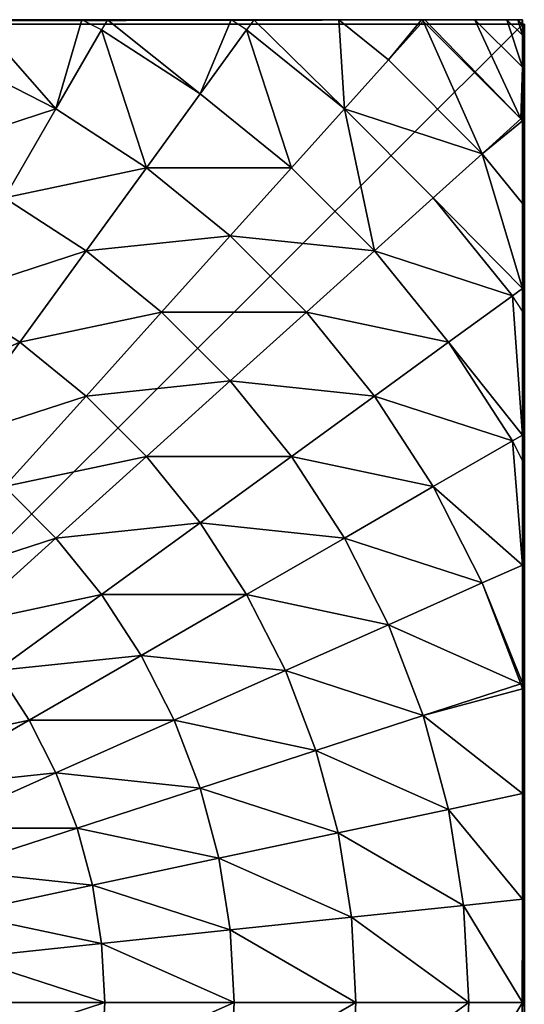
# Model space of a CAD drawing. Units: centimetres. Extents: x -315 to 364, y -381 to 422.
# Drawn here: x -124 to -122, y 52 to 56 of the extents above; entities that cross this region are included whole.
import ezdxf

# ---------------------------------------------------------------- set-up
doc = ezdxf.new("R2010")
doc.units = ezdxf.units.CM
doc.header["$LTSCALE"] = 2.54
doc.layers.get('0').update_dxf_attribs({"true_color": 0xffffff})

# ---------------------------------------------------------------- blocks, each defined once
blk = doc.blocks.new('Group#7')
at = {"color": 0}
mesh = blk.add_polyface(dxfattribs=at)
corners = [(0.0003, 7.987, 0), (0.0003, 0.064, 0.5901), (0.0003, 0.0204, 0), (0.0003, 0.1948, 1.1747), (0.0003, 0.3993, 1.7152), (0.0003, 0.411, 1.7428), (0, 0.4129, 1.7465), (0.0003, 0.4146, 1.7497), (0.0003, 0.5421, 2), (0.0003, 0.7702, 2.3511), (0.0003, 1.0336, 2.6765), (0.0011, 1.1852, 2.827), (0.0003, 1.3297, 2.9726), (0.0003, 1.6551, 3.2361), (0.0003, 2.0062, 3.4641), (0.0003, 2.3793, 3.6542), (0.0011, 2.7033, 3.7777), (0.0003, 2.7702, 3.8042), (0.0003, 3.1746, 3.9126), (0.0003, 3.5881, 3.9781), (0.0003, 4.0062, 4), (0.0003, 4.4243, 3.9781), (0.0003, 4.8379, 3.9126), (0.0003, 5.2423, 3.8042), (0.0003, 5.6332, 3.6542), (0.0003, 6.0062, 3.4641), (0.0003, 6.3574, 3.2361), (0.0003, 6.6827, 2.9726), (0.0003, 6.9788, 2.6765), (0.0003, 7.2423, 2.3511), (0.0003, 7.4703, 2), (0.0003, 7.6604, 1.627), (0.0003, 7.8104, 1.2361), (0.0003, 7.9188, 0.8317), (0.0003, 7.9843, 0.4181), (0.0003, 8.0062, 0)]
mesh.append_faces([[corners[k] for k in face] for face in [(0, 1, 2), (34, 0, 35)]], dxfattribs={"vtx0": -1, "color": 0})
mesh.append_faces([[corners[k] for k in face] for face in [(1, 0, 3), (3, 0, 4), (4, 0, 5), (5, 0, 6), (6, 0, 7), (7, 0, 8), (8, 0, 9), (9, 0, 10), (10, 0, 11), (11, 0, 12), (12, 0, 13), (13, 0, 14), (14, 0, 15), (15, 0, 16), (16, 0, 17), (17, 0, 18), (18, 0, 19), (19, 0, 20), (20, 0, 21), (21, 0, 22), (22, 0, 23), (23, 0, 24), (24, 0, 25), (25, 0, 26), (26, 0, 27), (27, 0, 28), (28, 0, 29), (29, 0, 30), (30, 0, 31), (31, 0, 32), (32, 0, 33), (33, 0, 34)]], dxfattribs={"vtx0": -1, "vtx1": -1, "color": 0})
mesh = blk.add_polyface(dxfattribs=at)
corners = [(7.9434, 8.0062, 0.5901), (0.0195, 8.0062, 0), (7.9871, 8.0062, 0), (0.0003, 8.0062, 0), (0.0222, 8.0062, 0.4181), (0.0877, 8.0062, 0.8317), (7.8126, 8.0062, 1.1747), (0.196, 8.0062, 1.2361), (7.6072, 8.0062, 1.7177), (0.3461, 8.0062, 1.627), (0.5362, 8.0062, 2), (7.602, 8.0062, 1.7299), (7.5935, 8.0074, 1.7465), (7.5864, 8.0062, 1.7606), (7.4644, 8.0062, 2), (7.2363, 8.0062, 2.3511), (0.7642, 8.0062, 2.3511), (6.9728, 8.0062, 2.6765), (1.0277, 8.0062, 2.6765), (6.8195, 8.0062, 2.8265), (1.3237, 8.0062, 2.9726), (6.6768, 8.0062, 2.9726), (6.3514, 8.0062, 3.2361), (1.6491, 8.0062, 3.2361), (6.2151, 8.0054, 3.3236), (2.0003, 8.0062, 3.4641), (6.0003, 8.0062, 3.4641), (5.6272, 8.0062, 3.6542), (2.3733, 8.0062, 3.6542), (5.288, 8.0052, 3.7836), (2.7642, 8.0062, 3.8042), (5.2363, 8.0062, 3.8042), (4.8319, 8.0062, 3.9126), (3.1686, 8.0062, 3.9126), (4.4184, 8.0062, 3.9781), (3.5821, 8.0062, 3.9781), (4.0003, 8.0062, 4)]
mesh.append_faces([[corners[k] for k in face] for face in [(0, 1, 2), (35, 34, 36)]], dxfattribs={"vtx0": -1, "color": 0})
mesh.append_faces([[corners[k] for k in face] for face in [(1, 0, 3), (3, 0, 4), (4, 0, 5), (5, 6, 7), (7, 8, 9), (9, 8, 10), (10, 15, 16), (16, 17, 18), (18, 19, 20), (20, 22, 23), (23, 24, 25), (25, 27, 28), (28, 29, 30), (30, 32, 33), (33, 34, 35)]], dxfattribs={"vtx0": -1, "vtx1": -1, "color": 0})
mesh.append_faces([[corners[k] for k in face] for face in [(5, 0, 6), (7, 6, 8), (10, 8, 11), (10, 11, 12), (10, 12, 13), (10, 13, 14), (10, 14, 15), (16, 15, 17), (18, 17, 19), (20, 19, 21), (20, 21, 22), (23, 22, 24), (25, 24, 26), (25, 26, 27), (28, 27, 29), (30, 29, 31), (30, 31, 32), (33, 32, 34)]], dxfattribs={"vtx0": -1, "vtx2": -1, "color": 0})
mesh = blk.add_polyface(dxfattribs=at)
corners = [(0.4045, 8.0005, 1.7465), (0.0003, 7.608, 1.7152), (0.0065, 7.6024, 1.7465), (0.0003, 7.8125, 1.1747), (0.1939, 8.0062, 1.1747), (0.3994, 8.0062, 1.7177)]
mesh.append_faces([[corners[k] for k in face] for face in [(0, 1, 2), (4, 0, 5)]], dxfattribs={"vtx0": -1, "color": 0})
mesh.append_faces([[corners[k] for k in face] for face in [(1, 0, 3), (3, 0, 4)]], dxfattribs={"vtx0": -1, "vtx1": -1, "color": 0})
mesh = blk.add_polyface(dxfattribs=at)
corners = [(0.1939, 8.0062, 1.1747), (0.0003, 7.9433, 0.5901), (0.0003, 7.8125, 1.1747), (0.0632, 8.0062, 0.5901)]
mesh.append_faces([[corners[k] for k in face] for face in [(0, 1, 2), (1, 0, 3)]], dxfattribs={"vtx0": -1, "color": 0})
mesh = blk.add_polyface(dxfattribs=at)
corners = [(0.0003, 7.987, 0), (0.0632, 8.0062, 0.5901), (0.0195, 8.0062, 0), (0.0003, 7.9433, 0.5901)]
mesh.append_faces([[corners[k] for k in face] for face in [(0, 1, 2), (1, 0, 3)]], dxfattribs={"vtx0": -1, "color": 0})
mesh = blk.add_polyface(dxfattribs=at)
corners = [(0.0144, 0.0062, 0), (0.0003, 7.987, 0), (0.0003, 0.0204, 0), (0.0195, 8.0062, 0), (7.9922, 0.0062, 0), (7.9871, 8.0062, 0), (8.0003, 7.993, 0), (8.0003, 0.0142, 0)]
mesh.append_faces([[corners[k] for k in face] for face in [(0, 1, 2), (6, 4, 7)]], dxfattribs={"vtx0": -1, "color": 0})
mesh.append_faces([[corners[k] for k in face] for face in [(1, 0, 3), (3, 4, 5), (5, 4, 6)]], dxfattribs={"vtx0": -1, "vtx1": -1, "color": 0})
mesh.append_faces([[corners[k] for k in face] for face in [(3, 0, 4)]], dxfattribs={"vtx0": -1, "vtx2": -1, "color": 0})
mesh = blk.add_polyface(dxfattribs=at)
corners = [(0.0065, 7.6024, 1.7465), (0.5465, 7.8428, 2.2991), (0.4045, 8.0005, 1.7465), (0.1641, 7.4605, 2.2991)]
mesh.append_faces([[corners[k] for k in face] for face in [(0, 1, 2), (1, 0, 3)]], dxfattribs={"vtx0": -1, "color": 0})
mesh = blk.add_polyface(dxfattribs=at)
corners = [(0.5465, 7.8428, 2.2991), (0.4116, 8.0062, 1.7465), (0.4045, 8.0005, 1.7465), (0.7482, 8.0062, 2.2991)]
mesh.append_faces([[corners[k] for k in face] for face in [(0, 1, 2), (1, 0, 3)]], dxfattribs={"vtx0": -1, "color": 0})
mesh = blk.add_polyface(dxfattribs=at)
corners = [(0.5465, 7.8428, 2.2991), (1.0953, 8.0062, 2.7283), (0.7482, 8.0062, 2.2991), (0.7263, 7.6431, 2.8265), (1.1247, 7.9657, 2.8265)]
mesh.append_faces([[corners[k] for k in face] for face in [(0, 1, 2), (1, 3, 4)]], dxfattribs={"vtx0": -1, "color": 0})
mesh.append_faces([[corners[k] for k in face] for face in [(1, 0, 3)]], dxfattribs={"vtx0": -1, "vtx2": -1, "color": 0})
mesh = blk.add_polyface(dxfattribs=at)
corners = [(1.1247, 7.9657, 2.8265), (1.6924, 8.0062, 3.2509), (1.187, 8.0062, 2.8265), (1.3142, 7.7049, 3.3229), (1.7158, 7.9657, 3.3229)]
mesh.append_faces([[corners[k] for k in face] for face in [(0, 1, 2), (1, 3, 4)]], dxfattribs={"vtx0": -1, "color": 0})
mesh.append_faces([[corners[k] for k in face] for face in [(1, 0, 3)]], dxfattribs={"vtx0": -1, "vtx2": -1, "color": 0})
mesh = blk.add_polyface(dxfattribs=at)
corners = [(1.7158, 7.9657, 3.3229), (2.2212, 8.0062, 3.5621), (1.7952, 8.0062, 3.3229), (1.902, 7.6431, 3.7829), (2.294, 7.8428, 3.7829)]
mesh.append_faces([[corners[k] for k in face] for face in [(0, 1, 2), (1, 3, 4)]], dxfattribs={"vtx0": -1, "color": 0})
mesh.append_faces([[corners[k] for k in face] for face in [(1, 0, 3)]], dxfattribs={"vtx0": -1, "vtx2": -1, "color": 0})
mesh = blk.add_polyface(dxfattribs=at)
corners = [(2.294, 7.8428, 3.7829), (2.7028, 8.0062, 3.7755), (2.2212, 8.0062, 3.5621), (2.7046, 8.0005, 3.7829)]
mesh.append_faces([[corners[k] for k in face] for face in [(0, 1, 2), (1, 0, 3)]], dxfattribs={"vtx0": -1, "color": 0})
mesh = blk.add_polyface(dxfattribs=at)
corners = [(2.4642, 7.4605, 4.2015), (2.7046, 8.0005, 3.7829), (2.294, 7.8428, 3.7829), (2.834, 7.6024, 4.2015)]
mesh.append_faces([[corners[k] for k in face] for face in [(0, 1, 2), (1, 0, 3)]], dxfattribs={"vtx0": -1, "color": 0})
mesh = blk.add_polyface(dxfattribs=at)
corners = [(2.834, 7.6024, 4.2015), (2.7261, 8.0062, 3.7829), (2.7046, 8.0005, 3.7829), (3.1525, 8.0062, 3.8935), (3.2166, 7.7049, 4.2015)]
mesh.append_faces([[corners[k] for k in face] for face in [(0, 1, 2), (3, 0, 4)]], dxfattribs={"vtx0": -1, "color": 0})
mesh.append_faces([[corners[k] for k in face] for face in [(1, 0, 3)]], dxfattribs={"vtx0": -1, "vtx1": -1, "color": 0})
mesh = blk.add_polyface(dxfattribs=at)
corners = [(3.2166, 7.7049, 4.2015), (3.5826, 8.0062, 3.9608), (3.1525, 8.0062, 3.8935), (3.6078, 7.7669, 4.2015)]
mesh.append_faces([[corners[k] for k in face] for face in [(0, 1, 2), (1, 0, 3)]], dxfattribs={"vtx0": -1, "color": 0})
mesh = blk.add_polyface(dxfattribs=at)
corners = [(3.6078, 7.7669, 4.2015), (4.0033, 8.0062, 3.9829), (3.5826, 8.0062, 3.9608), (4.0033, 7.7876, 4.2015)]
mesh.append_faces([[corners[k] for k in face] for face in [(0, 1, 2), (1, 0, 3)]], dxfattribs={"vtx0": -1, "color": 0})
mesh = blk.add_polyface(dxfattribs=at)
corners = [(4.0033, 8.0062, 3.9829), (4.3988, 7.7669, 4.2015), (4.424, 8.0062, 3.9608), (4.0033, 7.7876, 4.2015)]
mesh.append_faces([[corners[k] for k in face] for face in [(0, 1, 2), (1, 0, 3)]], dxfattribs={"vtx0": -1, "color": 0})
mesh = blk.add_polyface(dxfattribs=at)
corners = [(0.942, 7.4036, 3.3229), (1.1247, 7.9657, 2.8265), (0.7263, 7.6431, 2.8265), (1.3142, 7.7049, 3.3229)]
mesh.append_faces([[corners[k] for k in face] for face in [(0, 1, 2), (1, 0, 3)]], dxfattribs={"vtx0": -1, "color": 0})
mesh = blk.add_polyface(dxfattribs=at)
corners = [(1.5331, 7.4036, 3.7829), (1.7158, 7.9657, 3.3229), (1.3142, 7.7049, 3.3229), (1.902, 7.6431, 3.7829)]
mesh.append_faces([[corners[k] for k in face] for face in [(0, 1, 2), (1, 0, 3)]], dxfattribs={"vtx0": -1, "color": 0})
mesh = blk.add_polyface(dxfattribs=at)
corners = [(0.3638, 7.2807, 2.8265), (0.5465, 7.8428, 2.2991), (0.1641, 7.4605, 2.2991), (0.7263, 7.6431, 2.8265)]
mesh.append_faces([[corners[k] for k in face] for face in [(0, 1, 2), (1, 0, 3)]], dxfattribs={"vtx0": -1, "color": 0})
mesh = blk.add_polyface(dxfattribs=at)
corners = [(2.1113, 7.2807, 4.2015), (2.294, 7.8428, 3.7829), (1.902, 7.6431, 3.7829), (2.4642, 7.4605, 4.2015)]
mesh.append_faces([[corners[k] for k in face] for face in [(0, 1, 2), (1, 0, 3)]], dxfattribs={"vtx0": -1, "color": 0})
mesh = blk.add_polyface(dxfattribs=at)
corners = [(3.6558, 7.3094, 4.574), (4.0033, 7.7876, 4.2015), (3.6078, 7.7669, 4.2015), (4.0033, 7.3276, 4.574)]
mesh.append_faces([[corners[k] for k in face] for face in [(0, 1, 2), (1, 0, 3)]], dxfattribs={"vtx0": -1, "color": 0})
mesh = blk.add_polyface(dxfattribs=at)
corners = [(4.3507, 7.3094, 4.574), (4.0033, 7.7876, 4.2015), (4.0033, 7.3276, 4.574), (4.3988, 7.7669, 4.2015)]
mesh.append_faces([[corners[k] for k in face] for face in [(0, 1, 2), (1, 0, 3)]], dxfattribs={"vtx0": -1, "color": 0})
mesh = blk.add_polyface(dxfattribs=at)
corners = [(3.3122, 7.255, 4.574), (3.6078, 7.7669, 4.2015), (3.2166, 7.7049, 4.2015), (3.6558, 7.3094, 4.574)]
mesh.append_faces([[corners[k] for k in face] for face in [(0, 1, 2), (1, 0, 3)]], dxfattribs={"vtx0": -1, "color": 0})
mesh = blk.add_polyface(dxfattribs=at)
corners = [(1.1913, 7.1267, 3.7829), (1.3142, 7.7049, 3.3229), (0.942, 7.4036, 3.3229), (1.5331, 7.4036, 3.7829)]
mesh.append_faces([[corners[k] for k in face] for face in [(0, 1, 2), (1, 0, 3)]], dxfattribs={"vtx0": -1, "color": 0})
mesh = blk.add_polyface(dxfattribs=at)
corners = [(2.9761, 7.1649, 4.574), (3.2166, 7.7049, 4.2015), (2.834, 7.6024, 4.2015), (3.3122, 7.255, 4.574)]
mesh.append_faces([[corners[k] for k in face] for face in [(0, 1, 2), (1, 0, 3)]], dxfattribs={"vtx0": -1, "color": 0})
mesh = blk.add_polyface(dxfattribs=at)
corners = [(0.3638, 7.2807, 2.8265), (0.942, 7.4036, 3.3229), (0.7263, 7.6431, 2.8265), (0.6034, 7.0649, 3.3229)]
mesh.append_faces([[corners[k] for k in face] for face in [(0, 1, 2), (1, 0, 3)]], dxfattribs={"vtx0": -1, "color": 0})
mesh = blk.add_polyface(dxfattribs=at)
corners = [(1.7791, 7.0649, 4.2015), (1.902, 7.6431, 3.7829), (1.5331, 7.4036, 3.7829), (2.1113, 7.2807, 4.2015)]
mesh.append_faces([[corners[k] for k in face] for face in [(0, 1, 2), (1, 0, 3)]], dxfattribs={"vtx0": -1, "color": 0})
mesh = blk.add_polyface(dxfattribs=at)
corners = [(0.1641, 7.4605, 2.2991), (0.0003, 7.5947, 1.7465), (0.0003, 7.2581, 2.2991), (0.0065, 7.6024, 1.7465)]
mesh.append_faces([[corners[k] for k in face] for face in [(0, 1, 2), (1, 0, 3)]], dxfattribs={"vtx0": -1, "color": 0})
mesh = blk.add_polyface(dxfattribs=at)
corners = [(2.6513, 7.0402, 4.574), (2.834, 7.6024, 4.2015), (2.4642, 7.4605, 4.2015), (2.9761, 7.1649, 4.574)]
mesh.append_faces([[corners[k] for k in face] for face in [(0, 1, 2), (1, 0, 3)]], dxfattribs={"vtx0": -1, "color": 0})
mesh = blk.add_polyface(dxfattribs=at)
corners = [(0.3638, 7.2807, 2.8265), (0.0003, 6.912, 2.7271), (0.0412, 6.8823, 2.8265), (0.0003, 7.2581, 2.2991), (0.1641, 7.4605, 2.2991)]
mesh.append_faces([[corners[k] for k in face] for face in [(0, 1, 2), (3, 0, 4)]], dxfattribs={"vtx0": -1, "color": 0})
mesh.append_faces([[corners[k] for k in face] for face in [(1, 0, 3)]], dxfattribs={"vtx0": -1, "vtx1": -1, "color": 0})
mesh = blk.add_polyface(dxfattribs=at)
corners = [(2.3413, 6.8823, 4.574), (2.4642, 7.4605, 4.2015), (2.1113, 7.2807, 4.2015), (2.6513, 7.0402, 4.574)]
mesh.append_faces([[corners[k] for k in face] for face in [(0, 1, 2), (1, 0, 3)]], dxfattribs={"vtx0": -1, "color": 0})
mesh = blk.add_polyface(dxfattribs=at)
corners = [(0.8802, 6.8157, 3.7829), (0.942, 7.4036, 3.3229), (0.6034, 7.0649, 3.3229), (1.1913, 7.1267, 3.7829)]
mesh.append_faces([[corners[k] for k in face] for face in [(0, 1, 2), (1, 0, 3)]], dxfattribs={"vtx0": -1, "color": 0})
mesh = blk.add_polyface(dxfattribs=at)
corners = [(1.4713, 6.8157, 4.2015), (1.5331, 7.4036, 3.7829), (1.1913, 7.1267, 3.7829), (1.7791, 7.0649, 4.2015)]
mesh.append_faces([[corners[k] for k in face] for face in [(0, 1, 2), (1, 0, 3)]], dxfattribs={"vtx0": -1, "color": 0})
mesh = blk.add_polyface(dxfattribs=at)
corners = [(3.4154, 6.7694, 4.8964), (3.6558, 7.3094, 4.574), (3.3122, 7.255, 4.574), (3.7077, 6.8157, 4.8964)]
mesh.append_faces([[corners[k] for k in face] for face in [(0, 1, 2), (1, 0, 3)]], dxfattribs={"vtx0": -1, "color": 0})
mesh = blk.add_polyface(dxfattribs=at)
corners = [(3.7077, 6.8157, 4.8964), (4.0033, 7.3276, 4.574), (3.6558, 7.3094, 4.574), (4.0033, 6.8312, 4.8964)]
mesh.append_faces([[corners[k] for k in face] for face in [(0, 1, 2), (1, 0, 3)]], dxfattribs={"vtx0": -1, "color": 0})
mesh = blk.add_polyface(dxfattribs=at)
corners = [(4.2988, 6.8157, 4.8964), (4.0033, 7.3276, 4.574), (4.0033, 6.8312, 4.8964), (4.3507, 7.3094, 4.574)]
mesh.append_faces([[corners[k] for k in face] for face in [(0, 1, 2), (1, 0, 3)]], dxfattribs={"vtx0": -1, "color": 0})
mesh = blk.add_polyface(dxfattribs=at)
corners = [(0.6034, 7.0649, 3.3229), (0.0412, 6.8823, 2.8265), (0.302, 6.6928, 3.3229), (0.3638, 7.2807, 2.8265)]
mesh.append_faces([[corners[k] for k in face] for face in [(0, 1, 2), (1, 0, 3)]], dxfattribs={"vtx0": -1, "color": 0})
mesh = blk.add_polyface(dxfattribs=at)
corners = [(2.0495, 6.6928, 4.574), (2.1113, 7.2807, 4.2015), (1.7791, 7.0649, 4.2015), (2.3413, 6.8823, 4.574)]
mesh.append_faces([[corners[k] for k in face] for face in [(0, 1, 2), (1, 0, 3)]], dxfattribs={"vtx0": -1, "color": 0})
mesh = blk.add_polyface(dxfattribs=at)
corners = [(3.1295, 6.6928, 4.8964), (3.3122, 7.255, 4.574), (2.9761, 7.1649, 4.574), (3.4154, 6.7694, 4.8964)]
mesh.append_faces([[corners[k] for k in face] for face in [(0, 1, 2), (1, 0, 3)]], dxfattribs={"vtx0": -1, "color": 0})
mesh = blk.add_polyface(dxfattribs=at)
corners = [(2.8532, 6.5867, 4.8964), (2.9761, 7.1649, 4.574), (2.6513, 7.0402, 4.574), (3.1295, 6.6928, 4.8964)]
mesh.append_faces([[corners[k] for k in face] for face in [(0, 1, 2), (1, 0, 3)]], dxfattribs={"vtx0": -1, "color": 0})
mesh = blk.add_polyface(dxfattribs=at)
corners = [(1.1913, 6.5356, 4.2015), (1.1913, 7.1267, 3.7829), (0.8802, 6.8157, 3.7829), (1.4713, 6.8157, 4.2015)]
mesh.append_faces([[corners[k] for k in face] for face in [(0, 1, 2), (1, 0, 3)]], dxfattribs={"vtx0": -1, "color": 0})
mesh = blk.add_polyface(dxfattribs=at)
corners = [(0.6034, 6.4738, 3.7829), (0.6034, 7.0649, 3.3229), (0.302, 6.6928, 3.3229), (0.8802, 6.8157, 3.7829)]
mesh.append_faces([[corners[k] for k in face] for face in [(0, 1, 2), (1, 0, 3)]], dxfattribs={"vtx0": -1, "color": 0})
mesh = blk.add_polyface(dxfattribs=at)
corners = [(1.7791, 6.4738, 4.574), (1.7791, 7.0649, 4.2015), (1.4713, 6.8157, 4.2015), (2.0495, 6.6928, 4.574)]
mesh.append_faces([[corners[k] for k in face] for face in [(0, 1, 2), (1, 0, 3)]], dxfattribs={"vtx0": -1, "color": 0})
mesh = blk.add_polyface(dxfattribs=at)
corners = [(2.5895, 6.4524, 4.8964), (2.6513, 7.0402, 4.574), (2.3413, 6.8823, 4.574), (2.8532, 6.5867, 4.8964)]
mesh.append_faces([[corners[k] for k in face] for face in [(0, 1, 2), (1, 0, 3)]], dxfattribs={"vtx0": -1, "color": 0})
mesh = blk.add_polyface(dxfattribs=at)
corners = [(0.302, 6.6928, 3.3229), (0.0003, 6.3148, 3.2501), (0.0412, 6.2912, 3.3229), (0.0003, 6.8192, 2.8265), (0.0412, 6.8823, 2.8265)]
mesh.append_faces([[corners[k] for k in face] for face in [(0, 1, 2), (3, 0, 4)]], dxfattribs={"vtx0": -1, "color": 0})
mesh.append_faces([[corners[k] for k in face] for face in [(1, 0, 3)]], dxfattribs={"vtx0": -1, "vtx1": -1, "color": 0})
mesh = blk.add_polyface(dxfattribs=at)
corners = [(2.3413, 6.2912, 4.8964), (2.3413, 6.8823, 4.574), (2.0495, 6.6928, 4.574), (2.5895, 6.4524, 4.8964)]
mesh.append_faces([[corners[k] for k in face] for face in [(0, 1, 2), (1, 0, 3)]], dxfattribs={"vtx0": -1, "color": 0})
mesh = blk.add_polyface(dxfattribs=at)
corners = [(3.7629, 6.2912, 5.1651), (4.0033, 6.8312, 4.8964), (3.7077, 6.8157, 4.8964), (4.0033, 6.3038, 5.1651)]
mesh.append_faces([[corners[k] for k in face] for face in [(0, 1, 2), (1, 0, 3)]], dxfattribs={"vtx0": -1, "color": 0})
mesh = blk.add_polyface(dxfattribs=at)
corners = [(4.2437, 6.2912, 5.1651), (4.0033, 6.8312, 4.8964), (4.0033, 6.3038, 5.1651), (4.2988, 6.8157, 4.8964)]
mesh.append_faces([[corners[k] for k in face] for face in [(0, 1, 2), (1, 0, 3)]], dxfattribs={"vtx0": -1, "color": 0})
mesh = blk.add_polyface(dxfattribs=at)
corners = [(0.942, 6.2278, 4.2015), (0.8802, 6.8157, 3.7829), (0.6034, 6.4738, 3.7829), (1.1913, 6.5356, 4.2015)]
mesh.append_faces([[corners[k] for k in face] for face in [(0, 1, 2), (1, 0, 3)]], dxfattribs={"vtx0": -1, "color": 0})
mesh = blk.add_polyface(dxfattribs=at)
corners = [(1.5331, 6.2278, 4.574), (1.4713, 6.8157, 4.2015), (1.1913, 6.5356, 4.2015), (1.7791, 6.4738, 4.574)]
mesh.append_faces([[corners[k] for k in face] for face in [(0, 1, 2), (1, 0, 3)]], dxfattribs={"vtx0": -1, "color": 0})
mesh = blk.add_polyface(dxfattribs=at)
corners = [(3.5251, 6.2535, 5.1651), (3.7077, 6.8157, 4.8964), (3.4154, 6.7694, 4.8964), (3.7629, 6.2912, 5.1651)]
mesh.append_faces([[corners[k] for k in face] for face in [(0, 1, 2), (1, 0, 3)]], dxfattribs={"vtx0": -1, "color": 0})
mesh = blk.add_polyface(dxfattribs=at)
corners = [(3.2925, 6.1912, 5.1651), (3.4154, 6.7694, 4.8964), (3.1295, 6.6928, 4.8964), (3.5251, 6.2535, 5.1651)]
mesh.append_faces([[corners[k] for k in face] for face in [(0, 1, 2), (1, 0, 3)]], dxfattribs={"vtx0": -1, "color": 0})
mesh = blk.add_polyface(dxfattribs=at)
corners = [(0.6034, 6.4738, 3.7829), (0.0412, 6.2912, 3.3229), (0.3638, 6.1049, 3.7829), (0.302, 6.6928, 3.3229)]
mesh.append_faces([[corners[k] for k in face] for face in [(0, 1, 2), (1, 0, 3)]], dxfattribs={"vtx0": -1, "color": 0})
mesh = blk.add_polyface(dxfattribs=at)
corners = [(2.1113, 6.1049, 4.8964), (2.0495, 6.6928, 4.574), (1.7791, 6.4738, 4.574), (2.3413, 6.2912, 4.8964)]
mesh.append_faces([[corners[k] for k in face] for face in [(0, 1, 2), (1, 0, 3)]], dxfattribs={"vtx0": -1, "color": 0})
mesh = blk.add_polyface(dxfattribs=at)
corners = [(3.0678, 6.1049, 5.1651), (3.1295, 6.6928, 4.8964), (2.8532, 6.5867, 4.8964), (3.2925, 6.1912, 5.1651)]
mesh.append_faces([[corners[k] for k in face] for face in [(0, 1, 2), (1, 0, 3)]], dxfattribs={"vtx0": -1, "color": 0})
mesh = blk.add_polyface(dxfattribs=at)
corners = [(2.8532, 5.9956, 5.1651), (2.8532, 6.5867, 4.8964), (2.5895, 6.4524, 4.8964), (3.0678, 6.1049, 5.1651)]
mesh.append_faces([[corners[k] for k in face] for face in [(0, 1, 2), (1, 0, 3)]], dxfattribs={"vtx0": -1, "color": 0})
mesh = blk.add_polyface(dxfattribs=at)
corners = [(1.3142, 5.9574, 4.574), (1.1913, 6.5356, 4.2015), (0.942, 6.2278, 4.2015), (1.5331, 6.2278, 4.574)]
mesh.append_faces([[corners[k] for k in face] for face in [(0, 1, 2), (1, 0, 3)]], dxfattribs={"vtx0": -1, "color": 0})
mesh = blk.add_polyface(dxfattribs=at)
corners = [(0.7263, 5.8956, 4.2015), (0.6034, 6.4738, 3.7829), (0.3638, 6.1049, 3.7829), (0.942, 6.2278, 4.2015)]
mesh.append_faces([[corners[k] for k in face] for face in [(0, 1, 2), (1, 0, 3)]], dxfattribs={"vtx0": -1, "color": 0})
mesh = blk.add_polyface(dxfattribs=at)
corners = [(1.902, 5.8956, 4.8964), (1.7791, 6.4738, 4.574), (1.5331, 6.2278, 4.574), (2.1113, 6.1049, 4.8964)]
mesh.append_faces([[corners[k] for k in face] for face in [(0, 1, 2), (1, 0, 3)]], dxfattribs={"vtx0": -1, "color": 0})
mesh = blk.add_polyface(dxfattribs=at)
corners = [(2.6513, 5.8645, 5.1651), (2.5895, 6.4524, 4.8964), (2.3413, 6.2912, 4.8964), (2.8532, 5.9956, 5.1651)]
mesh.append_faces([[corners[k] for k in face] for face in [(0, 1, 2), (1, 0, 3)]], dxfattribs={"vtx0": -1, "color": 0})
mesh = blk.add_polyface(dxfattribs=at)
corners = [(3.8206, 5.7416, 5.3772), (4.0033, 6.3038, 5.1651), (3.7629, 6.2912, 5.1651), (4.0033, 5.7512, 5.3772)]
mesh.append_faces([[corners[k] for k in face] for face in [(0, 1, 2), (1, 0, 3)]], dxfattribs={"vtx0": -1, "color": 0})
mesh = blk.add_polyface(dxfattribs=at)
corners = [(4.1859, 5.7416, 5.3772), (4.0033, 6.3038, 5.1651), (4.0033, 5.7512, 5.3772), (4.2437, 6.2912, 5.1651)]
mesh.append_faces([[corners[k] for k in face] for face in [(0, 1, 2), (1, 0, 3)]], dxfattribs={"vtx0": -1, "color": 0})
mesh = blk.add_polyface(dxfattribs=at)
corners = [(0.3638, 6.1049, 3.7829), (0.0003, 5.7859, 3.5614), (0.1641, 5.713, 3.7829), (0.0003, 6.2108, 3.3229), (0.0412, 6.2912, 3.3229)]
mesh.append_faces([[corners[k] for k in face] for face in [(0, 1, 2), (3, 0, 4)]], dxfattribs={"vtx0": -1, "color": 0})
mesh.append_faces([[corners[k] for k in face] for face in [(1, 0, 3)]], dxfattribs={"vtx0": -1, "vtx1": -1, "color": 0})
mesh = blk.add_polyface(dxfattribs=at)
corners = [(2.4642, 5.713, 5.1651), (2.3413, 6.2912, 4.8964), (2.1113, 6.1049, 4.8964), (2.6513, 5.8645, 5.1651)]
mesh.append_faces([[corners[k] for k in face] for face in [(0, 1, 2), (1, 0, 3)]], dxfattribs={"vtx0": -1, "color": 0})
mesh = blk.add_polyface(dxfattribs=at)
corners = [(3.64, 5.713, 5.3772), (3.7629, 6.2912, 5.1651), (3.5251, 6.2535, 5.1651), (3.8206, 5.7416, 5.3772)]
mesh.append_faces([[corners[k] for k in face] for face in [(0, 1, 2), (1, 0, 3)]], dxfattribs={"vtx0": -1, "color": 0})
mesh = blk.add_polyface(dxfattribs=at)
corners = [(1.1247, 5.6656, 4.574), (0.942, 6.2278, 4.2015), (0.7263, 5.8956, 4.2015), (1.3142, 5.9574, 4.574)]
mesh.append_faces([[corners[k] for k in face] for face in [(0, 1, 2), (1, 0, 3)]], dxfattribs={"vtx0": -1, "color": 0})
mesh = blk.add_polyface(dxfattribs=at)
corners = [(1.7158, 5.6656, 4.8964), (1.5331, 6.2278, 4.574), (1.3142, 5.9574, 4.574), (1.902, 5.8956, 4.8964)]
mesh.append_faces([[corners[k] for k in face] for face in [(0, 1, 2), (1, 0, 3)]], dxfattribs={"vtx0": -1, "color": 0})
mesh = blk.add_polyface(dxfattribs=at)
corners = [(3.4633, 5.6656, 5.3772), (3.5251, 6.2535, 5.1651), (3.2925, 6.1912, 5.1651), (3.64, 5.713, 5.3772)]
mesh.append_faces([[corners[k] for k in face] for face in [(0, 1, 2), (1, 0, 3)]], dxfattribs={"vtx0": -1, "color": 0})
mesh = blk.add_polyface(dxfattribs=at)
corners = [(3.2925, 5.6001, 5.3772), (3.2925, 6.1912, 5.1651), (3.0678, 6.1049, 5.1651), (3.4633, 5.6656, 5.3772)]
mesh.append_faces([[corners[k] for k in face] for face in [(0, 1, 2), (1, 0, 3)]], dxfattribs={"vtx0": -1, "color": 0})
mesh = blk.add_polyface(dxfattribs=at)
corners = [(0.5465, 5.5427, 4.2015), (0.3638, 6.1049, 3.7829), (0.1641, 5.713, 3.7829), (0.7263, 5.8956, 4.2015)]
mesh.append_faces([[corners[k] for k in face] for face in [(0, 1, 2), (1, 0, 3)]], dxfattribs={"vtx0": -1, "color": 0})
mesh = blk.add_polyface(dxfattribs=at)
corners = [(2.294, 5.5427, 5.1651), (2.1113, 6.1049, 4.8964), (1.902, 5.8956, 4.8964), (2.4642, 5.713, 5.1651)]
mesh.append_faces([[corners[k] for k in face] for face in [(0, 1, 2), (1, 0, 3)]], dxfattribs={"vtx0": -1, "color": 0})
mesh = blk.add_polyface(dxfattribs=at)
corners = [(3.1295, 5.517, 5.3772), (3.0678, 6.1049, 5.1651), (2.8532, 5.9956, 5.1651), (3.2925, 5.6001, 5.3772)]
mesh.append_faces([[corners[k] for k in face] for face in [(0, 1, 2), (1, 0, 3)]], dxfattribs={"vtx0": -1, "color": 0})
mesh = blk.add_polyface(dxfattribs=at)
corners = [(2.9761, 5.4174, 5.3772), (2.8532, 5.9956, 5.1651), (2.6513, 5.8645, 5.1651), (3.1295, 5.517, 5.3772)]
mesh.append_faces([[corners[k] for k in face] for face in [(0, 1, 2), (1, 0, 3)]], dxfattribs={"vtx0": -1, "color": 0})
mesh = blk.add_polyface(dxfattribs=at)
corners = [(1.5546, 5.4174, 4.8964), (1.3142, 5.9574, 4.574), (1.1247, 5.6656, 4.574), (1.7158, 5.6656, 4.8964)]
mesh.append_faces([[corners[k] for k in face] for face in [(0, 1, 2), (1, 0, 3)]], dxfattribs={"vtx0": -1, "color": 0})
blk = doc.blocks.new('STEEL+ noga 235')
at = {"color": 252, "true_color": 0x8e8e8e, "rotation": 270.0000000000001}
blk.add_blockref('Group#7', (0, 8.0242, 235), dxfattribs=at)
at = {"color": 253, "true_color": 0xa8a8a8}
mesh = blk.add_polyface(dxfattribs=at)
corners = [(0.0142, 8.0066), (8.0142, 8.0066, 235), (8.0142, 8.0066), (0.0142, 8.0066, 235)]
mesh.append_faces([[corners[k] for k in face] for face in [(0, 1, 2), (1, 0, 3)]], dxfattribs={"vtx0": -1, "color": 253})
mesh = blk.add_polyface(dxfattribs=at)
corners = [(8.0142, 0.0066, 235), (0.0142, 8.0066, 235), (0.0142, 0.0066, 235), (8.0142, 8.0066, 235)]
mesh.append_faces([[corners[k] for k in face] for face in [(0, 1, 2), (1, 0, 3)]], dxfattribs={"vtx0": -1, "color": 253})
mesh = blk.add_polyface(dxfattribs=at)
corners = [(0.0142, 8.0066), (8.0142, 0.0066), (0.0142, 0.0066), (8.0142, 8.0066)]
mesh.append_faces([[corners[k] for k in face] for face in [(0, 1, 2), (1, 0, 3)]], dxfattribs={"vtx0": -1, "color": 253})
mesh = blk.add_polyface(dxfattribs=at)
corners = [(8.0142, 8.0066), (8.0142, 0.0066, 235), (8.0142, 0.0066), (8.0142, 8.0066, 235)]
mesh.append_faces([[corners[k] for k in face] for face in [(0, 1, 2), (1, 0, 3)]], dxfattribs={"vtx0": -1, "color": 253})
blk = doc.blocks.new('STEEL siatka boczna pochylona 65 lidka')
at = {"color": 0}
mesh = blk.add_polyface(dxfattribs=at)
corners = [(8, 8), (0, 0), (0, 8), (8, 0)]
mesh.append_faces([[corners[k] for k in face] for face in [(0, 1, 2), (1, 0, 3)]], dxfattribs={"vtx0": -1, "color": 0})
blk = doc.blocks.new('1705')
for p, q in [((-2100.017, 276.643), (-2102.553, 276.643)), ((-2099.677, 276.469), (-2100.017, 276.643)), ((-2098.977, 276.643), (-2100.017, 276.643)), ((-2099.677, 276.469), (-2099.077, 276.469)), ((-2099.213, 276.233), (-2099.677, 276.469)), ((-2099.077, 276.469), (-2099.213, 276.233)), ((-2098.977, 276.643), (-2099.077, 276.469)), ((-2098.977, 276.643), (-2093.933, 276.643)), ((-2093.666, 276.469), (-2093.933, 276.643)), ((-2093.005, 276.643), (-2093.933, 276.643)), ((-2093.666, 276.469), (-2093.131, 276.469)), ((-2093.302, 276.233), (-2093.666, 276.469)), ((-2093.131, 276.469), (-2093.302, 276.233)), ((-2093.005, 276.643), (-2093.131, 276.469)), ((-2086.178, 276.643), (-2093.005, 276.643)), ((-2086.101, 276.581), (-2086.178, 276.643)), ((-2086.045, 276.643), (-2086.178, 276.643)), ((-2086.045, 276.643), (-2086.101, 276.581)), ((-2082.255, 276.643), (-2086.045, 276.643)), ((-2082.063, 276.643), (-2082.255, 276.643)), ((-2082.082, 276.469), (-2082.255, 276.643)), ((-2082.082, 276.469), (-2082.063, 276.643)), ((-2082.082, 276.469), (-2081.984, 276.469)), ((-2082.063, 276.424), (-2082.082, 276.469)), ((-2082.063, 276.451), (-2082.082, 276.469)), ((-2082.063, 276.451), (-2082.063, 276.643)), ((-2082.063, 276.424), (-2082.063, 276.451)), ((-2082.063, 276.424), (-2082.063, 272.652)), ((-2081.984, 236.469), (-2081.984, 276.469)), ((-2082.063, 272.652), (-2082.12, 272.6)), ((-2082.063, 272.529), (-2082.12, 272.6)), ((-2082.063, 272.529), (-2082.063, 272.652)), ((-2082.063, 269.163), (-2082.063, 272.529)), ((-2082.063, 269.004), (-2082.063, 269.163)), ((-2082.063, 269.004), (-2082.063, 265.692)), ((-2082.063, 265.692), (-2082.468, 265.399)), ((-2082.063, 264.775), (-2082.063, 265.692)), ((-2082.063, 264.775), (-2082.468, 265.399)), ((-2082.063, 264.775), (-2082.063, 259.721)), ((-2082.063, 259.721), (-2082.468, 259.488)), ((-2082.064, 258.694), (-2082.468, 259.488)), ((-2082.064, 258.694), (-2082.063, 259.721)), ((-2082.064, 258.694), (-2082.063, 249.618)), ((-2082.063, 249.618), (-2082.12, 249.599)), ((-2082.064, 249.388), (-2082.12, 249.599)), ((-2082.064, 249.388), (-2082.063, 249.618)), ((-2082.063, 249.004), (-2082.064, 249.388)), ((-2082.064, 245.12), (-2082.063, 249.004)), ((-2082.063, 244.959), (-2082.064, 245.12)), ((-2082.063, 230.469), (-2082.063, 244.959))]:
    blk.add_line(p, q)

msp = doc.modelspace()

# ---------------------------------------------------------------- block references
at = {"xscale": 0.1, "yscale": 0.1, "zscale": 0.1}
msp.add_blockref('1705', (86.007, 28.7712, 0.2916), dxfattribs=at)
at = {"color": 18, "true_color": 0x000000, "rotation": 90.00000000000004}
msp.add_blockref('STEEL siatka boczna pochylona 65 lidka', (-122.1914, 48.4181, 0.2947), dxfattribs=at)
at = {"color": 0}
msp.add_blockref('STEEL+ noga 235', (-130.2055, 48.4116, 0.2947), dxfattribs=at)

doc.saveas('drawing.dxf')
